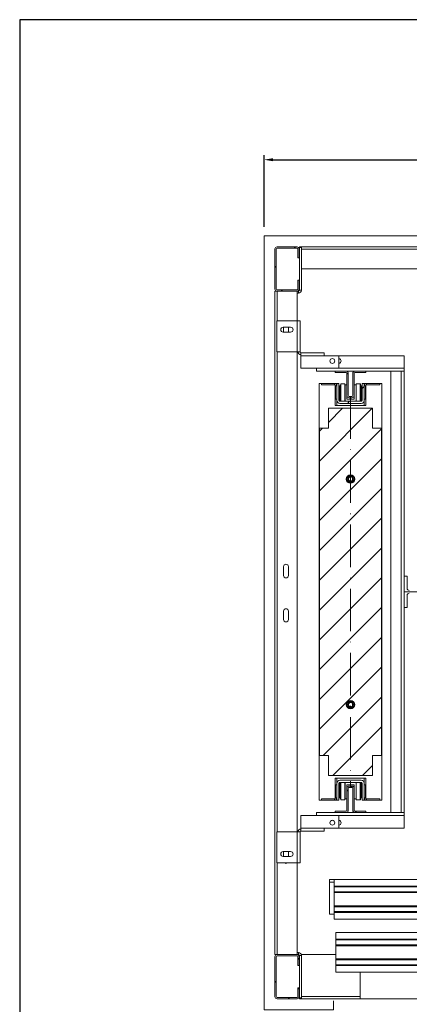
# Model space of a CAD drawing. Extents: x -10325 to 4189, y 176 to 6555.
# Drawn here: x -4521 to -4433, y 1284 to 1507 of the extents above; entities that cross this region are included whole.
import ezdxf

# ---------------------------------------------------------------- set-up
doc = ezdxf.new("R2010")
doc.units = 0
doc.header["$LTSCALE"] = 10
doc.header["$MEASUREMENT"] = 0
doc.linetypes.add('ACAD_ISO10W100', pattern=[18, 12, -3, 0, -3])
doc.layers.get('0').update_dxf_attribs({"linetype": 'CONTINUOUS'})
doc.layers.get('DEFPOINTS').update_dxf_attribs({"linetype": 'CONTINUOUS'})
doc.layers.add('A_ALVENARIA', color=8, linetype='CONTINUOUS', lineweight=18)
doc.layers.add('CONTINUA2', color=2, linetype='CONTINUOUS')
doc.layers.add('CONTINUA6', color=6, linetype='CONTINUOUS')
doc.styles.get("Standard").update_dxf_attribs({"font": 'ACENT.SHX'})
doc.dimstyles.new('Standard$0', dxfattribs={"dimtxt": 2.5, "dimasz": 2.5, "dimexe": 1, "dimexo": 2, "dimgap": 1, "dimtad": 1, "dimdec": 8, "dimlfac": 10, "dimdsep": 46, "dimtxsty": 'Standard', "dimcen": 0.1, "dimclrd": 1, "dimclre": 1, "dimclrt": 2, "dimaunit": 1, "dimadec": 3, "dimazin": 0, "dimtfac": 0.6, "dimtdec": 8, "dimtmove": 2, "dimatfit": 3, "dimfxl": 0, "dimtolj": 1, "dimarcsym": 0})
pattern_1 = [(45, (-5076.124, 1120.382), (-10.1028, 10.1028), []), (45, (-5069.389, 1120.382), (-10.1028, 10.1028), [])]
pattern_2 = [(45, (-5076.124, 1120.3816), (-3.367596, 3.367596), [])]

# ---------------------------------------------------------------- blocks, each defined once
blk = doc.blocks.new('*D1270')
at = {"layer": 'CONTINUA2', "color": 1, "lineweight": -2}
for p, q in [((-4465.47, 1459.77), (-4465.47, 1475.98)), ((-4305.47, 1459.77), (-4305.47, 1475.98)), ((-4463.47, 1474.98), (-4307.47, 1474.98))]:
    blk.add_line(p, q, dxfattribs=at)
at = {"layer": 'CONTINUA2', "color": 1}
for points in [[(-4463.47, 1475.31), (-4463.47, 1474.64), (-4465.47, 1474.98)], [(-4307.47, 1475.31), (-4307.47, 1474.64), (-4305.47, 1474.98)]]:
    blk.add_solid(points, dxfattribs=at)
at = {"layer": 'DEFPOINTS', "color": 0}
for p in [(-4305.47, 1474.98), (-4465.47, 1457.77), (-4305.47, 1457.77)]:
    blk.add_point(p, dxfattribs=at)
at = {"layer": 'CONTINUA2', "color": 7, "insert": (-4385.47, 1480.57), "char_height": 9, "attachment_point": 5}
blk.add_mtext('\\A1;{\\fArial|b0|i0|c0|p34;160}', dxfattribs=at)
blk = doc.blocks.new('EL.H5.TORRE.ML.ESQ')
at = {"linetype": 'Continuous', "lineweight": 0}
h = blk.add_hatch(dxfattribs=at)
h.set_pattern_fill('ANSI32', scale=1.5, style=0)
h.set_pattern_definition(pattern_1)
edge = h.paths.add_edge_path(flags=0)
edge.add_line((-4457.8, 1445.77), (-4457.8, 1447.77))
edge.add_line((-4457.8, 1447.77), (-4457.5, 1447.77))
edge.add_line((-4457.5, 1447.77), (-4457.5, 1445.77))
edge.add_arc((-4458, 1445.77), 0.5, 270, 360, ccw=False)
edge.add_line((-4458, 1445.27), (-4462.5, 1445.27))
edge.add_arc((-4462.5, 1445.77), 0.5, 180, 270, ccw=False)
edge.add_line((-4463, 1445.77), (-4463, 1454.77))
edge.add_arc((-4462.5, 1454.77), 0.5, 450, 540, ccw=False)
edge.add_line((-4462.5, 1455.27), (-4458, 1455.27))
edge.add_arc((-4458, 1454.77), 0.5, 360, 450, ccw=False)
edge.add_line((-4457.5, 1454.77), (-4457.5, 1452.77))
edge.add_line((-4457.5, 1452.77), (-4457.8, 1452.77))
edge.add_line((-4457.8, 1452.77), (-4457.8, 1454.77))
edge.add_arc((-4458, 1454.77), 0.2, 360, 450)
edge.add_line((-4458, 1454.97), (-4462.5, 1454.97))
edge.add_arc((-4462.5, 1454.77), 0.2, 450, 540)
edge.add_line((-4462.7, 1454.77), (-4462.7, 1445.77))
edge.add_arc((-4462.5, 1445.77), 0.2, 180, 270)
edge.add_line((-4462.5, 1445.57), (-4458, 1445.57))
edge.add_arc((-4458, 1445.77), 0.2, 270, 360)
h = blk.add_hatch(dxfattribs=at)
h.set_pattern_fill('ANSI31', scale=1.5, style=0)
h.set_pattern_definition(pattern_2)
edge = h.paths.add_edge_path(flags=0)
edge.add_line((-4445.1, 1426.67), (-4445.1, 1421.67))
edge.add_arc((-4445.6, 1421.67), 0.5, 270, 360, ccw=False)
edge.add_line((-4445.6, 1421.17), (-4446.2, 1421.17))
edge.add_arc((-4446.2, 1421.67), 0.5, 180, 270, ccw=False)
edge.add_line((-4446.7, 1421.67), (-4446.7, 1426.67))
edge.add_arc((-4446.9, 1426.67), 0.2, 360, 450)
edge.add_line((-4446.9, 1426.87), (-4449.4, 1426.87))
edge.add_line((-4449.4, 1426.87), (-4449.4, 1427.17))
edge.add_line((-4449.4, 1427.17), (-4446.9, 1427.17))
edge.add_arc((-4446.9, 1426.67), 0.5, 360, 450, ccw=False)
edge.add_line((-4446.4, 1426.67), (-4446.4, 1421.67))
edge.add_arc((-4446.2, 1421.67), 0.2, 180, 270)
edge.add_line((-4446.2, 1421.47), (-4445.6, 1421.47))
edge.add_arc((-4445.6, 1421.67), 0.2, 270, 360)
edge.add_line((-4445.4, 1421.67), (-4445.4, 1426.67))
edge.add_arc((-4444.9, 1426.67), 0.5, 450, 540, ccw=False)
edge.add_line((-4444.9, 1427.17), (-4442.4, 1427.17))
edge.add_line((-4442.4, 1427.17), (-4442.4, 1426.87))
edge.add_line((-4442.4, 1426.87), (-4444.9, 1426.87))
edge.add_arc((-4444.9, 1426.67), 0.2, 450, 540)
h = blk.add_hatch(dxfattribs=at)
h.set_pattern_fill('ANSI32', scale=1.5, style=0)
h.set_pattern_definition(pattern_1)
edge = h.paths.add_edge_path(flags=0)
edge.add_line((-4449, 1420.55), (-4449, 1424.37))
edge.add_line((-4449, 1424.37), (-4448.52, 1424.37))
edge.add_line((-4448.52, 1424.37), (-4448.52, 1420.55))
edge.add_arc((-4448.32, 1420.55), 0.2, 180, 270)
edge.add_line((-4448.32, 1420.35), (-4443.47, 1420.35))
edge.add_arc((-4443.47, 1420.55), 0.2, 270, 360)
edge.add_line((-4443.27, 1420.55), (-4443.27, 1424.37))
edge.add_line((-4443.27, 1424.37), (-4442.8, 1424.37))
edge.add_line((-4442.8, 1424.37), (-4442.8, 1420.55))
edge.add_arc((-4443.47, 1420.55), 0.676, 270, 360, ccw=False)
edge.add_line((-4443.47, 1419.87), (-4448.32, 1419.87))
edge.add_arc((-4448.32, 1420.55), 0.676, 180, 270, ccw=False)
h = blk.add_hatch(dxfattribs=at)
h.set_pattern_fill('ANSI31', scale=1.5, style=0)
h.set_pattern_definition(pattern_2)
h.paths.add_polyline_path([(-4438.9, 1414.27), (-4438.9, 1340.27), (-4440.9, 1340.27), (-4440.9, 1335.77), (-4450.9, 1335.77), (-4450.9, 1340.27), (-4452.9, 1340.27), (-4452.9, 1414.27), (-4450.9, 1414.27), (-4450.9, 1418.77), (-4440.9, 1418.77), (-4440.9, 1414.27)], flags=0)
edge = h.paths.add_edge_path(flags=0)
edge.add_arc((-4445.9, 1402.77), 0.95, 180, 540, ccw=False)
edge = h.paths.add_edge_path(flags=0)
edge.add_arc((-4445.9, 1351.77), 0.95, 180, 540, ccw=False)
h = blk.add_hatch(dxfattribs=at)
h.set_pattern_fill('ANSI31', scale=1.5, style=0)
h.set_pattern_definition(pattern_2)
edge = h.paths.add_edge_path(flags=0)
edge.add_line((-4446.2, 1333.37), (-4445.6, 1333.37))
edge.add_arc((-4445.6, 1332.87), 0.5, 360, 450, ccw=False)
edge.add_line((-4445.1, 1332.87), (-4445.1, 1327.87))
edge.add_arc((-4444.9, 1327.87), 0.2, 180, 270)
edge.add_line((-4444.9, 1327.67), (-4442.4, 1327.67))
edge.add_line((-4442.4, 1327.67), (-4442.4, 1327.37))
edge.add_line((-4442.4, 1327.37), (-4444.9, 1327.37))
edge.add_arc((-4444.9, 1327.87), 0.5, 180, 270, ccw=False)
edge.add_line((-4445.4, 1327.87), (-4445.4, 1332.87))
edge.add_arc((-4445.6, 1332.87), 0.2, 360, 450)
edge.add_line((-4445.6, 1333.07), (-4446.2, 1333.07))
edge.add_arc((-4446.2, 1332.87), 0.2, 450, 540)
edge.add_line((-4446.4, 1332.87), (-4446.4, 1327.87))
edge.add_arc((-4446.9, 1327.87), 0.5, 270, 360, ccw=False)
edge.add_line((-4446.9, 1327.37), (-4449.4, 1327.37))
edge.add_line((-4449.4, 1327.37), (-4449.4, 1327.67))
edge.add_line((-4449.4, 1327.67), (-4446.9, 1327.67))
edge.add_arc((-4446.9, 1327.87), 0.2, 270, 360)
edge.add_line((-4446.7, 1327.87), (-4446.7, 1332.87))
edge.add_arc((-4446.2, 1332.87), 0.5, 450, 540, ccw=False)
h = blk.add_hatch(dxfattribs=at)
h.set_pattern_fill('ANSI32', scale=1.5, style=0)
h.set_pattern_definition(pattern_1)
edge = h.paths.add_edge_path(flags=0)
edge.add_line((-4457.8, 1285.77), (-4457.8, 1287.77))
edge.add_line((-4457.8, 1287.77), (-4457.5, 1287.77))
edge.add_line((-4457.5, 1287.77), (-4457.5, 1285.77))
edge.add_arc((-4458, 1285.77), 0.5, 270, 360, ccw=False)
edge.add_line((-4458, 1285.27), (-4462.5, 1285.27))
edge.add_arc((-4462.5, 1285.77), 0.5, 180, 270, ccw=False)
edge.add_line((-4463, 1285.77), (-4463, 1294.77))
edge.add_arc((-4462.5, 1294.77), 0.5, 450, 540, ccw=False)
edge.add_line((-4462.5, 1295.27), (-4458, 1295.27))
edge.add_arc((-4458, 1294.77), 0.5, 360, 450, ccw=False)
edge.add_line((-4457.5, 1294.77), (-4457.5, 1292.77))
edge.add_line((-4457.5, 1292.77), (-4457.8, 1292.77))
edge.add_line((-4457.8, 1292.77), (-4457.8, 1294.77))
edge.add_arc((-4458, 1294.77), 0.2, 360, 450)
edge.add_line((-4458, 1294.97), (-4462.5, 1294.97))
edge.add_arc((-4462.5, 1294.77), 0.2, 450, 540)
edge.add_line((-4462.7, 1294.77), (-4462.7, 1285.77))
edge.add_arc((-4462.5, 1285.77), 0.2, 180, 270)
edge.add_line((-4462.5, 1285.57), (-4458, 1285.57))
edge.add_arc((-4458, 1285.77), 0.2, 270, 360)
at = {"color": 7, "linetype": 'Continuous', "lineweight": 15}
for p, q in [((-4463, 1445.77), (-4463, 1454.77)), ((-4462.7, 1445.77), (-4462.7, 1454.77)), ((-4462.5, 1455.27), (-4458, 1455.27)), ((-4462.5, 1454.97), (-4458, 1454.97)), ((-4457.8, 1454.77), (-4457.8, 1452.77)), ((-4457.5, 1454.77), (-4457.5, 1452.77)), ((-4457.47, 1455.27), (-4457, 1455.27)), ((-4457.47, 1455.1), (-4457.47, 1455.27)), ((-4457.47, 1455.1), (-4457, 1455.1)), ((-4457.47, 1455.1), (-4457.47, 1445.47)), ((-4457, 1455.1), (-4457, 1455.27)), ((-4457, 1455.27), (-4314, 1455.27)), ((-4457, 1455.1), (-4457, 1445.47)), ((-4457, 1454.77), (-4314, 1454.77)), ((-4457.5, 1452.77), (-4457.8, 1452.77)), ((-4457, 1450.27), (-4314, 1450.27)), ((-4457.8, 1447.77), (-4457.5, 1447.77)), ((-4457.8, 1447.77), (-4457.8, 1445.77)), ((-4457.5, 1447.77), (-4457.5, 1445.77)), ((-4463, 1295.27), (-4463, 1445.27)), ((-4463, 1445.27), (-4462.5, 1445.27)), ((-4462.7, 1445.27), (-4462.7, 1445.31)), ((-4458, 1445.57), (-4462.5, 1445.57)), ((-4458, 1445.27), (-4462.5, 1445.27)), ((-4458, 1438.55), (-4458, 1445.27)), ((-4457.67, 1445.27), (-4458, 1445.27)), ((-4457.67, 1444.8), (-4458, 1444.8)), ((-4457.67, 1445.27), (-4457.67, 1444.8)), ((-4457, 1445.47), (-4457.47, 1445.47)), ((-4462.6, 1438.55), (-4458, 1438.55)), ((-4462.6, 1431.55), (-4462.6, 1438.55)), ((-4457.32, 1438.55), (-4458, 1438.55)), ((-4458, 1438.55), (-4458, 1431.55)), ((-4457.32, 1438.55), (-4457.32, 1431.55)), ((-4461.15, 1437.1), (-4459.45, 1437.1)), ((-4459.45, 1436), (-4461.15, 1436)), ((-4461.05, 1436), (-4461.05, 1437.1)), ((-4459.95, 1437.1), (-4459.95, 1436)), ((-4458, 1431.55), (-4462.6, 1431.55)), ((-4458, 1431.55), (-4457.32, 1431.55)), ((-4458, 1323), (-4458, 1431.55)), ((-4451.9, 1431.35), (-4457.12, 1431.35)), ((-4457.12, 1430.67), (-4457.12, 1431.35)), ((-4451.9, 1430.67), (-4457.12, 1430.67)), ((-4457.12, 1427.85), (-4457.12, 1430.67)), ((-4451.9, 1431.35), (-4451.9, 1430.67)), ((-4448.52, 1430.67), (-4451.9, 1430.67)), ((-4448.52, 1427.85), (-4448.52, 1430.67)), ((-4433.8, 1430.67), (-4448.52, 1430.67)), ((-4433.8, 1427.85), (-4433.8, 1430.67)), ((-4448.52, 1427.85), (-4457.12, 1427.85)), ((-4453.6, 1427.17), (-4453.6, 1427.85)), ((-4449.4, 1427.17), (-4453.6, 1427.17)), ((-4446.9, 1427.17), (-4449.4, 1427.17)), ((-4449.4, 1426.87), (-4449.4, 1427.17)), ((-4444.9, 1427.17), (-4446.9, 1427.17)), ((-4442.4, 1427.17), (-4444.9, 1427.17)), ((-4442.4, 1427.17), (-4442.4, 1426.87)), ((-4436.8, 1427.17), (-4442.4, 1427.17)), ((-4436.8, 1327.37), (-4436.8, 1427.17)), ((-4436.8, 1427.17), (-4434.47, 1427.17)), ((-4434.47, 1327.37), (-4434.47, 1427.17)), ((-4434.47, 1427.17), (-4433.8, 1427.17)), ((-4433.8, 1427.17), (-4433.8, 1427.85)), ((-4433.8, 1327.37), (-4433.8, 1427.17)), ((-4446.9, 1426.87), (-4449.4, 1426.87)), ((-4446.7, 1421.67), (-4446.7, 1426.67)), ((-4446.4, 1421.67), (-4446.4, 1426.67)), ((-4445.4, 1426.67), (-4445.4, 1421.67)), ((-4445.1, 1426.67), (-4445.1, 1421.67)), ((-4442.4, 1426.87), (-4444.9, 1426.87)), ((-4453, 1424.37), (-4452.5, 1424.37)), ((-4453, 1330.17), (-4453, 1424.37)), ((-4452.5, 1424.37), (-4449.5, 1424.37)), ((-4452.5, 1424.37), (-4452.5, 1424.07)), ((-4452.5, 1424.07), (-4449.5, 1424.07)), ((-4449.5, 1424.37), (-4449.4, 1424.37)), ((-4449.5, 1424.37), (-4449.5, 1424.07)), ((-4449.4, 1424.37), (-4449.4, 1424.36)), ((-4449, 1424.37), (-4449.4, 1424.37)), ((-4449.4, 1424.05), (-4449.4, 1419.37)), ((-4449.3, 1423.87), (-4449, 1423.87)), ((-4449.3, 1423.87), (-4449.3, 1420.87)), ((-4449, 1424.37), (-4449, 1420.55)), ((-4449, 1424.37), (-4448.52, 1424.37)), ((-4448.52, 1424.37), (-4448.52, 1420.55)), ((-4448.15, 1423.97), (-4448.52, 1423.42)), ((-4448.32, 1423.37), (-4448.32, 1420.52)), ((-4448.32, 1423.37), (-4448.12, 1423.37)), ((-4448.08, 1424.32), (-4448.12, 1424.32)), ((-4448.12, 1424.32), (-4448.12, 1420.35)), ((-4448.08, 1420.35), (-4448.08, 1424.32)), ((-4447.2, 1424.32), (-4448.08, 1424.32)), ((-4447.2, 1424.32), (-4447.2, 1420.35)), ((-4447.2, 1424.07), (-4447.15, 1424.07)), ((-4447.15, 1424.07), (-4446.75, 1424.07)), ((-4447.15, 1420.35), (-4447.15, 1424.07)), ((-4446.75, 1420.87), (-4446.75, 1424.07)), ((-4445.05, 1424.07), (-4444.65, 1424.07)), ((-4445.05, 1420.87), (-4445.05, 1424.07)), ((-4444.65, 1420.35), (-4444.65, 1424.07)), ((-4444.65, 1424.07), (-4444.6, 1424.07)), ((-4444.6, 1420.35), (-4444.6, 1424.32)), ((-4444.6, 1424.07), (-4444.6, 1424.32)), ((-4444.6, 1424.32), (-4443.72, 1424.32)), ((-4444.6, 1424.32), (-4444.6, 1424.32)), ((-4443.68, 1424.32), (-4443.72, 1424.32)), ((-4443.72, 1420.35), (-4443.72, 1424.32)), ((-4443.68, 1424.32), (-4443.68, 1420.35)), ((-4443.48, 1423.37), (-4443.68, 1423.37)), ((-4443.27, 1423.42), (-4443.64, 1423.97)), ((-4443.48, 1420.52), (-4443.48, 1423.37)), ((-4443.27, 1424.37), (-4442.8, 1424.37)), ((-4443.27, 1420.55), (-4443.27, 1424.37)), ((-4442.8, 1420.55), (-4442.8, 1424.37)), ((-4442.8, 1424.37), (-4442.4, 1424.37)), ((-4442.8, 1423.87), (-4442.5, 1423.87)), ((-4442.5, 1423.87), (-4442.5, 1420.87)), ((-4442.4, 1424.37), (-4442.3, 1424.37)), ((-4442.4, 1424.36), (-4442.4, 1424.37)), ((-4442.4, 1419.37), (-4442.4, 1424.05)), ((-4442.3, 1424.07), (-4442.3, 1424.37)), ((-4439.3, 1424.37), (-4442.3, 1424.37)), ((-4439.3, 1424.07), (-4442.3, 1424.07)), ((-4439.3, 1424.37), (-4438.8, 1424.37)), ((-4439.3, 1424.37), (-4439.3, 1424.07)), ((-4438.8, 1424.37), (-4438.8, 1330.17)), ((-4449.3, 1420.87), (-4449, 1420.87)), ((-4449, 1419.37), (-4449, 1420.55)), ((-4448.96, 1420.32), (-4449, 1420.32)), ((-4448.32, 1420.35), (-4443.47, 1420.35)), ((-4445.05, 1420.87), (-4446.75, 1420.87)), ((-4445.6, 1421.47), (-4446.2, 1421.47)), ((-4445.6, 1421.17), (-4446.2, 1421.17)), ((-4442.8, 1420.32), (-4442.84, 1420.32)), ((-4442.5, 1420.87), (-4442.8, 1420.87)), ((-4442.8, 1420.55), (-4442.8, 1419.37)), ((-4440.9, 1418.77), (-4450.9, 1418.77)), ((-4450.9, 1418.77), (-4450.9, 1414.27)), ((-4449.4, 1419.37), (-4442.4, 1419.37)), ((-4448.32, 1419.87), (-4443.47, 1419.87)), ((-4440.9, 1414.27), (-4440.9, 1418.77)), ((-4450.9, 1414.27), (-4452.9, 1414.27)), ((-4452.9, 1414.27), (-4452.9, 1340.27)), ((-4438.9, 1414.27), (-4440.9, 1414.27)), ((-4438.9, 1340.27), (-4438.9, 1414.27)), ((-4461.05, 1380.97), (-4461.05, 1382.97)), ((-4459.95, 1382.97), (-4459.95, 1380.97)), ((-4433.1, 1380.82), (-4433.8, 1380.82)), ((-4433.1, 1378.1), (-4433.1, 1380.82)), ((-4433.1, 1373.72), (-4433.1, 1376.45)), ((-4433.8, 1373.72), (-4433.1, 1373.72)), ((-4461.05, 1371.02), (-4461.05, 1372.92)), ((-4459.95, 1372.92), (-4459.95, 1371.02)), ((-4452.9, 1340.27), (-4450.9, 1340.27)), ((-4450.9, 1340.27), (-4450.9, 1335.77)), ((-4440.9, 1335.77), (-4440.9, 1340.27)), ((-4440.9, 1340.27), (-4438.9, 1340.27)), ((-4450.9, 1335.77), (-4440.9, 1335.77)), ((-4449.4, 1335.17), (-4449.4, 1330.5)), ((-4442.4, 1335.17), (-4449.4, 1335.17)), ((-4449.3, 1333.67), (-4449, 1333.67)), ((-4449.3, 1330.67), (-4449.3, 1333.67)), ((-4449, 1334), (-4449, 1335.17)), ((-4449, 1334.22), (-4448.96, 1334.22)), ((-4449, 1334), (-4449, 1330.17)), ((-4448.52, 1334), (-4448.52, 1330.17)), ((-4443.47, 1334.67), (-4448.32, 1334.67)), ((-4443.47, 1334.2), (-4448.32, 1334.2)), ((-4448.32, 1334.02), (-4448.32, 1331.18)), ((-4448.12, 1330.22), (-4448.12, 1334.2)), ((-4448.08, 1334.2), (-4448.08, 1330.22)), ((-4447.2, 1334.2), (-4447.2, 1330.22)), ((-4447.15, 1334.2), (-4447.15, 1330.45)), ((-4446.75, 1333.65), (-4446.75, 1330.45)), ((-4446.75, 1333.65), (-4445.05, 1333.65)), ((-4445.05, 1333.65), (-4445.05, 1330.45)), ((-4444.65, 1334.2), (-4444.65, 1330.45)), ((-4444.6, 1330.22), (-4444.6, 1334.2)), ((-4443.72, 1334.2), (-4443.72, 1330.22)), ((-4443.68, 1330.22), (-4443.68, 1334.2)), ((-4443.48, 1331.18), (-4443.48, 1334.02)), ((-4443.27, 1330.17), (-4443.27, 1334)), ((-4442.84, 1334.22), (-4442.8, 1334.22)), ((-4442.8, 1335.17), (-4442.8, 1334)), ((-4442.8, 1330.17), (-4442.8, 1334)), ((-4442.5, 1333.67), (-4442.8, 1333.67)), ((-4442.5, 1330.67), (-4442.5, 1333.67)), ((-4442.4, 1330.5), (-4442.4, 1335.17)), ((-4446.7, 1327.87), (-4446.7, 1332.87)), ((-4446.4, 1327.87), (-4446.4, 1332.87)), ((-4446.2, 1333.37), (-4445.6, 1333.37)), ((-4446.2, 1333.07), (-4445.6, 1333.07)), ((-4445.4, 1332.87), (-4445.4, 1327.87)), ((-4445.1, 1332.87), (-4445.1, 1327.87)), ((-4452.5, 1330.17), (-4453, 1330.17)), ((-4452.5, 1330.17), (-4452.5, 1330.47)), ((-4452.5, 1330.47), (-4449.5, 1330.47)), ((-4452.5, 1330.17), (-4449.5, 1330.17)), ((-4449.5, 1330.47), (-4449.5, 1330.17)), ((-4449.4, 1330.17), (-4449.5, 1330.17)), ((-4449.4, 1330.18), (-4449.4, 1330.17)), ((-4449, 1330.17), (-4449.4, 1330.17)), ((-4449, 1330.67), (-4449.3, 1330.67)), ((-4448.52, 1330.17), (-4449, 1330.17)), ((-4448.52, 1331.13), (-4448.15, 1330.57)), ((-4448.32, 1331.18), (-4448.12, 1331.18)), ((-4448.12, 1330.22), (-4448.08, 1330.22)), ((-4447.2, 1330.22), (-4448.08, 1330.22)), ((-4447.2, 1330.45), (-4447.2, 1330.22)), ((-4447.15, 1330.45), (-4447.2, 1330.45)), ((-4447.2, 1330.22), (-4447.2, 1330.22)), ((-4446.75, 1330.45), (-4447.15, 1330.45)), ((-4444.65, 1330.45), (-4445.05, 1330.45)), ((-4444.6, 1330.45), (-4444.65, 1330.45)), ((-4444.6, 1330.22), (-4443.72, 1330.22)), ((-4443.72, 1330.22), (-4443.68, 1330.22)), ((-4443.48, 1331.18), (-4443.68, 1331.18)), ((-4443.64, 1330.57), (-4443.27, 1331.13)), ((-4442.8, 1330.17), (-4443.27, 1330.17)), ((-4442.5, 1330.67), (-4442.8, 1330.67)), ((-4442.8, 1330.17), (-4442.4, 1330.17)), ((-4442.4, 1330.17), (-4442.4, 1330.18)), ((-4442.3, 1330.17), (-4442.4, 1330.17)), ((-4442.3, 1330.17), (-4442.3, 1330.47)), ((-4439.3, 1330.47), (-4442.3, 1330.47)), ((-4439.3, 1330.17), (-4442.3, 1330.17)), ((-4439.3, 1330.17), (-4439.3, 1330.47)), ((-4438.8, 1330.17), (-4439.3, 1330.17)), ((-4449.4, 1327.37), (-4453.6, 1327.37)), ((-4453.6, 1326.7), (-4453.6, 1327.37)), ((-4449.4, 1327.67), (-4446.9, 1327.67)), ((-4449.4, 1327.37), (-4449.4, 1327.67)), ((-4449.4, 1327.37), (-4446.9, 1327.37)), ((-4444.9, 1327.37), (-4446.9, 1327.37)), ((-4444.9, 1327.67), (-4442.4, 1327.67)), ((-4444.9, 1327.37), (-4442.4, 1327.37)), ((-4442.4, 1327.67), (-4442.4, 1327.37)), ((-4436.8, 1327.37), (-4442.4, 1327.37)), ((-4436.8, 1327.37), (-4434.47, 1327.37)), ((-4434.47, 1327.37), (-4433.8, 1327.37)), ((-4433.8, 1326.7), (-4433.8, 1327.37)), ((-4457.12, 1323.87), (-4457.12, 1326.7)), ((-4448.52, 1326.7), (-4457.12, 1326.7)), ((-4448.52, 1323.87), (-4448.52, 1326.7)), ((-4433.8, 1323.87), (-4433.8, 1326.7)), ((-4462.6, 1323), (-4458, 1323)), ((-4462.6, 1316), (-4462.6, 1323)), ((-4458, 1316), (-4458, 1323)), ((-4457.32, 1323), (-4458, 1323)), ((-4457.32, 1323), (-4457.32, 1316)), ((-4451.9, 1323.87), (-4457.12, 1323.87)), ((-4457.12, 1323.2), (-4457.12, 1323.87)), ((-4451.9, 1323.2), (-4457.12, 1323.2)), ((-4451.9, 1323.87), (-4451.9, 1323.2)), ((-4448.52, 1323.87), (-4451.9, 1323.87)), ((-4433.8, 1323.87), (-4448.52, 1323.87)), ((-4459.45, 1318.55), (-4461.15, 1318.55)), ((-4461.05, 1317.45), (-4461.05, 1318.55)), ((-4459.95, 1318.55), (-4459.95, 1317.45)), ((-4458, 1316), (-4462.6, 1316)), ((-4461.15, 1317.45), (-4459.45, 1317.45)), ((-4458, 1316), (-4457.32, 1316)), ((-4458, 1295.27), (-4458, 1316)), ((-4449.62, 1312.27), (-4450.62, 1312.27)), ((-4450.62, 1312.27), (-4450.62, 1311.6)), ((-4450.62, 1311.6), (-4450.62, 1304.37)), ((-4449.62, 1312.27), (-4449.62, 1310.77)), ((-4418.03, 1312.27), (-4449.62, 1312.27)), ((-4329.72, 1310.77), (-4449.62, 1310.77)), ((-4449.62, 1310.77), (-4449.62, 1310.57)), ((-4329.72, 1310.57), (-4449.62, 1310.57)), ((-4449.62, 1310.57), (-4449.62, 1309.47)), ((-4329.72, 1309.47), (-4449.62, 1309.47)), ((-4449.62, 1309.47), (-4449.62, 1309.27)), ((-4329.72, 1309.27), (-4449.62, 1309.27)), ((-4449.62, 1309.27), (-4449.62, 1306.27)), ((-4327.47, 1306.27), (-4449.62, 1306.27)), ((-4449.62, 1306.27), (-4449.62, 1306.07)), ((-4327.47, 1306.07), (-4449.62, 1306.07)), ((-4449.62, 1306.07), (-4449.62, 1304.97)), ((-4327.47, 1304.97), (-4449.62, 1304.97)), ((-4449.62, 1304.97), (-4449.62, 1304.77)), ((-4327.47, 1304.77), (-4449.62, 1304.77)), ((-4449.62, 1304.77), (-4449.62, 1303.27)), ((-4449.62, 1304.37), (-4450.62, 1304.37)), ((-4327.25, 1303.27), (-4449.62, 1303.27)), ((-4449.22, 1300.27), (-4449.22, 1298.77)), ((-4327.8, 1300.27), (-4449.22, 1300.27)), ((-4370.02, 1298.77), (-4449.22, 1298.77)), ((-4449.22, 1298.77), (-4449.22, 1298.57)), ((-4370.02, 1298.57), (-4449.22, 1298.57)), ((-4449.22, 1298.57), (-4449.22, 1297.47)), ((-4457.67, 1295.75), (-4458, 1295.75)), ((-4457.67, 1295.75), (-4457.67, 1295.27)), ((-4370.02, 1297.47), (-4449.22, 1297.47)), ((-4449.22, 1297.47), (-4449.22, 1297.27)), ((-4370.02, 1297.27), (-4449.22, 1297.27)), ((-4449.22, 1297.27), (-4449.22, 1294.27)), ((-4463, 1295.27), (-4462.5, 1295.27)), ((-4463, 1285.77), (-4463, 1294.77)), ((-4462.7, 1295.27), (-4462.7, 1295.23)), ((-4462.7, 1285.77), (-4462.7, 1294.77)), ((-4462.5, 1295.27), (-4458, 1295.27)), ((-4462.5, 1294.97), (-4458, 1294.97)), ((-4457.67, 1295.27), (-4458, 1295.27)), ((-4457.8, 1294.77), (-4457.8, 1292.77)), ((-4457.5, 1294.77), (-4457.5, 1292.77)), ((-4457.47, 1295.07), (-4457, 1295.07)), ((-4457.47, 1285.45), (-4457.47, 1295.07)), ((-4449.22, 1295.27), (-4457, 1295.27)), ((-4457, 1285.45), (-4457, 1295.07)), ((-4410.32, 1294.27), (-4449.22, 1294.27)), ((-4449.22, 1294.27), (-4449.22, 1294.07)), ((-4411.5, 1294.07), (-4449.22, 1294.07)), ((-4449.22, 1294.07), (-4449.22, 1292.97)), ((-4457.5, 1292.77), (-4457.8, 1292.77)), ((-4411.72, 1292.97), (-4449.22, 1292.97)), ((-4449.22, 1292.97), (-4449.22, 1292.77)), ((-4411.72, 1292.77), (-4449.22, 1292.77)), ((-4449.22, 1292.77), (-4449.22, 1291.27)), ((-4412.22, 1291.27), (-4449.22, 1291.27)), ((-4443.72, 1285.27), (-4443.72, 1291.27)), ((-4457.8, 1287.77), (-4457.5, 1287.77)), ((-4457.8, 1287.77), (-4457.8, 1285.77)), ((-4457.5, 1287.77), (-4457.5, 1285.77)), ((-4458, 1285.57), (-4462.5, 1285.57)), ((-4458, 1285.27), (-4462.5, 1285.27)), ((-4457.47, 1285.45), (-4457, 1285.45)), ((-4457.47, 1285.45), (-4457.47, 1285.27)), ((-4457.47, 1285.27), (-4457, 1285.27)), ((-4457, 1285.45), (-4457, 1285.27)), ((-4443.72, 1285.27), (-4457, 1285.27)), ((-4421.72, 1285.27), (-4443.72, 1285.27))]:
    blk.add_line(p, q, dxfattribs=at)
at = {"color": 8, "linetype": 'Continuous', "lineweight": 15}
for p, q in [((-4462.5, 1438.55), (-4462.5, 1445.27)), ((-4457.67, 1445.39), (-4457.67, 1445.27)), ((-4462.5, 1323), (-4462.5, 1431.55)), ((-4433.8, 1427.85), (-4448.52, 1427.85)), ((-4448.52, 1423.06), (-4448.32, 1423.37)), ((-4443.48, 1423.37), (-4443.27, 1423.06)), ((-4449, 1420.52), (-4449, 1420.52)), ((-4448.32, 1420.52), (-4448.52, 1420.52)), ((-4443.28, 1420.52), (-4443.48, 1420.52)), ((-4442.8, 1420.52), (-4442.8, 1420.52)), ((-4449, 1334.02), (-4449, 1334.02)), ((-4448.52, 1334.02), (-4448.32, 1334.02)), ((-4443.48, 1334.02), (-4443.28, 1334.02)), ((-4442.8, 1334.02), (-4442.8, 1334.02)), ((-4448.32, 1331.18), (-4448.52, 1331.48)), ((-4443.27, 1331.48), (-4443.48, 1331.18)), ((-4433.8, 1326.7), (-4448.52, 1326.7)), ((-4462.5, 1295.27), (-4462.5, 1316)), ((-4449.62, 1311.6), (-4450.62, 1311.6)), ((-4457.67, 1295.27), (-4457.67, 1295.15)), ((-4443.72, 1285.77), (-4457, 1285.77))]:
    blk.add_line(p, q, dxfattribs=at)
at = {"color": 1, "linetype": 'ACAD_ISO10W100', "lineweight": 0, "ltscale": 0.08}
for p, q in [((-4445.9, 1421.47), (-4445.9, 1333.07)), ((-4433.76, 1377.27), (-4315.57, 1377.27))]:
    blk.add_line(p, q, dxfattribs=at)
at = {"color": 7, "linetype": 'Continuous', "lineweight": 15, "flags": 128}
for points in [[(-4448.15, 1423.97), (-4448.16, 1423.96), (-4448.16, 1423.93), (-4448.18, 1423.87), (-4448.2, 1423.79), (-4448.23, 1423.7), (-4448.25, 1423.6), (-4448.29, 1423.48), (-4448.32, 1423.37)], [(-4443.64, 1423.97), (-4443.64, 1423.96), (-4443.63, 1423.93), (-4443.62, 1423.87), (-4443.6, 1423.79), (-4443.57, 1423.7), (-4443.54, 1423.6), (-4443.51, 1423.48), (-4443.48, 1423.37)], [(-4448.32, 1420.52), (-4448.28, 1420.49), (-4448.25, 1420.45), (-4448.22, 1420.42), (-4448.19, 1420.39), (-4448.16, 1420.37), (-4448.14, 1420.35), (-4448.14, 1420.35)], [(-4443.48, 1420.52), (-4443.52, 1420.48), (-4443.55, 1420.45), (-4443.59, 1420.41), (-4443.62, 1420.38), (-4443.64, 1420.36), (-4443.65, 1420.35)], [(-4448.32, 1334.02), (-4448.28, 1334.06), (-4448.24, 1334.1), (-4448.21, 1334.13), (-4448.18, 1334.16), (-4448.15, 1334.19), (-4448.14, 1334.2)], [(-4443.48, 1334.02), (-4443.51, 1334.06), (-4443.55, 1334.09), (-4443.58, 1334.12), (-4443.61, 1334.15), (-4443.63, 1334.18), (-4443.65, 1334.2), (-4443.65, 1334.2)], [(-4448.15, 1330.57), (-4448.15, 1330.58), (-4448.16, 1330.61), (-4448.17, 1330.65), (-4448.19, 1330.72), (-4448.21, 1330.79), (-4448.24, 1330.88), (-4448.26, 1330.97), (-4448.29, 1331.08), (-4448.32, 1331.18)], [(-4443.64, 1330.57), (-4443.64, 1330.58), (-4443.63, 1330.61), (-4443.62, 1330.65), (-4443.61, 1330.72), (-4443.58, 1330.79), (-4443.56, 1330.88), (-4443.54, 1330.97), (-4443.51, 1331.08), (-4443.48, 1331.18)]]:
    blk.add_lwpolyline(points, dxfattribs=at)
at = {"color": 7, "linetype": 'Continuous', "lineweight": 15}
for centre, radius in [((-4450.02, 1429.47), 0.55), ((-4445.9, 1402.77), 0.95), ((-4445.9, 1402.77), 0.8), ((-4445.9, 1402.77), 0.6), ((-4445.9, 1402.77), 0.476), ((-4445.9, 1351.77), 0.95), ((-4445.9, 1351.77), 0.8), ((-4445.9, 1351.77), 0.6), ((-4445.9, 1351.77), 0.476), ((-4450.02, 1325.07), 0.55)]:
    blk.add_circle(centre, radius, dxfattribs=at)
for centre, radius, start, end in [((-4462.5, 1454.77), 0.5, 90, 180), ((-4462.5, 1454.77), 0.2, 90, 180), ((-4458, 1454.77), 0.5, 0, 90), ((-4458, 1454.77), 0.2, 0, 90), ((-4462.5, 1445.77), 0.5, 180, 270), ((-4462.5, 1445.77), 0.2, 180, 270), ((-4458, 1445.77), 0.5, 270, 0), ((-4458, 1445.77), 0.2, 270, 0), ((-4457.67, 1445.47), 0.2, 270, 0), ((-4457.67, 1445.47), 0.675, 270, 0), ((-4457.67, 1445.65), 0.2, 288.545, 0), ((-4461.15, 1436.55), 0.55, 90, 270), ((-4459.45, 1436.55), 0.55, 270, 90), ((-4457.12, 1431.55), 0.676, 180, 270), ((-4457.12, 1431.55), 0.2, 180, 270), ((-4448.6, 1429.47), 0.55, 277.9689, 82.0311), ((-4446.9, 1426.67), 0.5, 0, 90), ((-4444.9, 1426.67), 0.5, 90, 180), ((-4446.9, 1426.67), 0.2, 0, 90), ((-4444.9, 1426.67), 0.2, 90, 180), ((-4449.5, 1423.87), 0.5, 0, 90), ((-4449.5, 1423.87), 0.2, 0, 90), ((-4448.32, 1424.08), 0.2, 326.1672, 0), ((-4443.48, 1424.08), 0.2, 180, 213.8328), ((-4442.3, 1423.87), 0.5, 90, 180), ((-4442.3, 1423.87), 0.2, 90, 180), ((-4448.32, 1420.55), 0.676, 180, 270), ((-4448.32, 1420.55), 0.2, 180, 270), ((-4446.2, 1421.67), 0.5, 180, 270), ((-4446.2, 1421.67), 0.2, 180, 270), ((-4445.6, 1421.67), 0.2, 270, 0), ((-4445.6, 1421.67), 0.5, 270, 0), ((-4443.47, 1420.55), 0.2, 270, 0), ((-4443.47, 1420.55), 0.676, 270, 0), ((-4460.5, 1382.97), 0.55, 360, 180), ((-4460.5, 1380.97), 0.55, 180, 0), ((-4432.6, 1378.1), 0.5, 180, 270), ((-4432.6, 1376.45), 0.5, 90, 180), ((-4460.5, 1372.92), 0.55, 0, 180), ((-4460.5, 1371.02), 0.55, 180, 0), ((-4448.32, 1334), 0.676, 90, 180), ((-4448.32, 1334), 0.2, 90, 180), ((-4443.47, 1334), 0.676, 0, 90), ((-4443.47, 1334), 0.2, 0, 90), ((-4446.2, 1332.87), 0.5, 90, 180), ((-4446.2, 1332.87), 0.2, 90, 180), ((-4445.6, 1332.87), 0.5, 0, 90), ((-4445.6, 1332.87), 0.2, 0, 90), ((-4449.5, 1330.67), 0.2, 270, 0), ((-4449.5, 1330.67), 0.5, 270, 0), ((-4448.32, 1330.46), 0.2, 0, 33.8328), ((-4443.48, 1330.46), 0.2, 146.1672, 180), ((-4442.3, 1330.67), 0.5, 180, 270), ((-4442.3, 1330.67), 0.2, 180, 270), ((-4446.9, 1327.87), 0.2, 270, 0), ((-4446.9, 1327.87), 0.5, 270, 0), ((-4444.9, 1327.87), 0.5, 180, 270), ((-4444.9, 1327.87), 0.2, 180, 270), ((-4448.6, 1325.07), 0.55, 277.9689, 82.0311), ((-4457.12, 1323), 0.676, 90, 180), ((-4457.12, 1323), 0.2, 90, 180), ((-4461.15, 1318), 0.55, 90, 270), ((-4459.45, 1318), 0.55, 270, 90), ((-4460.5, 1316.42), 0.55, 230.805, 309.195), ((-4457.67, 1295.07), 0.675, 0, 90), ((-4462.5, 1294.77), 0.5, 90, 180), ((-4462.5, 1294.77), 0.2, 90, 180), ((-4458, 1294.77), 0.5, 0, 90), ((-4458, 1294.77), 0.2, 0, 90), ((-4457.67, 1295.07), 0.2, 0, 90), ((-4457.67, 1294.9), 0.2, 0, 71.455), ((-4462.5, 1285.77), 0.5, 180, 270), ((-4462.5, 1285.77), 0.2, 180, 270), ((-4458, 1285.77), 0.2, 270, 0), ((-4458, 1285.77), 0.5, 270, 0)]:
    blk.add_arc(centre, radius, start, end, dxfattribs=at)
at = {"layer": 'A_ALVENARIA'}
blk.add_lwpolyline([(-4449.72, 1284.78), (-4449.72, 1282.77), (-4465.47, 1282.77), (-4465.47, 1457.77), (-4305.47, 1457.77), (-4305.47, 1282.77), (-4313.72, 1282.77), (-4313.72, 1284.78)], dxfattribs=at)
at = {"layer": 'CONTINUA2', "color": 1}
dim = blk.add_linear_dim(base=(-4305.47, 1474.98), p1=(-4465.47, 1457.77), p2=(-4305.47, 1457.77), text='{\\fArial|b0|i0|c0|p34;<>}', dimstyle='Standard$0', override={"dimtxt": 9, "dimasz": 2, "dimdec": 0, "dimlfac": 1, "dimclrt": 7}, dxfattribs=at)
dim.commit()
dim.dimension.update_dxf_attribs({"geometry": '*D1270', "text_midpoint": (-4385.47, 1480.57)})

msp = doc.modelspace()

# ---------------------------------------------------------------- linework, layer by layer
at = {"layer": 'CONTINUA6', "color": 0}
msp.add_lwpolyline([(-4520.75, 1152.44), (-3985.59, 1152.44), (-3985.59, 1506.63), (-4520.75, 1506.63)], close=True, dxfattribs=at)

# ---------------------------------------------------------------- block references
at = {"color": 1}
msp.add_blockref('EL.H5.TORRE.ML.ESQ', (0, 0), dxfattribs=at)

doc.saveas('drawing.dxf')
